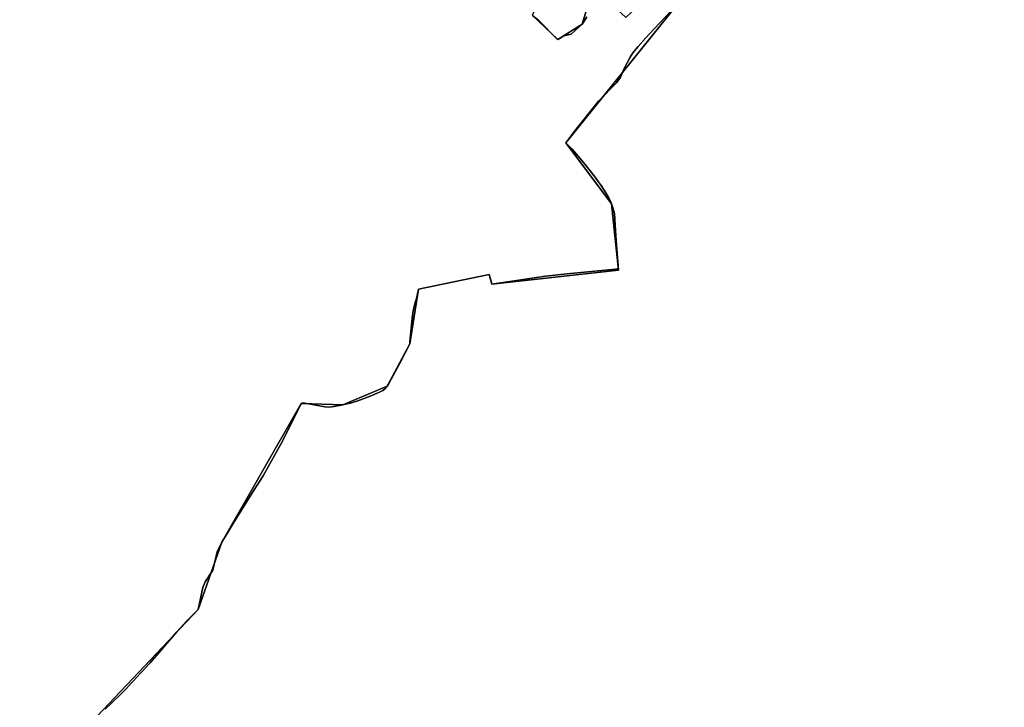
# Model space of a CAD drawing. Units: inches. Extents: x 48930 to 106139, y 57015 to 138759.
# Drawn here: x 59327 to 61282, y 86760 to 88124 of the extents above; entities that cross this region are included whole.
import ezdxf

# ---------------------------------------------------------------- set-up
doc = ezdxf.new("R2010")
doc.units = ezdxf.units.IN
doc.header["$MEASUREMENT"] = 0
doc.layers.add('LIMADM_GEN_SECTIONS', color=10, linetype='Continuous')
doc.layers.add('LIMADM_SECTIONS', color=10, linetype='Continuous')

# ---------------------------------------------------------------- blocks, each defined once
blk = doc.blocks.new('limadmin_ACAD_1_FMEBLOCK247')
at = {"layer": 'LIMADM_GEN_SECTIONS'}
blk.add_lwpolyline([(116.104, 737.318), (99.985, 740.931), (80.944, 920.954), (-151.418, 878.049), (-175.727, 1011.468), (-278.415, 978.415), (-434.438, 893.715), (-417.906, 835.651), (-539.912, 763.367), (-492.579, 706.219), (-702.362, 613.351), (-686.97, 517.187), (-688.415, 439.019), (-699.689, 438.882), (-560.011, 419.507), (-609.727, 243.526), (-634.586, 33.341), (-574.896, 79.362), (-578.366, -151.433), (-556.832, -152.669), (-551.195, -223.967), (-513.473, -218.747), (-512.532, -235.095), (-408.545, -223.005), (-424.372, -328.785), (-360.636, -320.13), (-355.216, -363.68), (-253.986, -352.557), (-235.619, -440.61), (-187.415, -507.519), (-378.664, -754.709), (-271.397, -826.51), (-315.622, -867.135), (-365.114, -962.96), (-314.351, -1011.468), (-265.479, -981.062), (-256.353, -950.146), (-225.288, -923.683), (-179.246, -967.707), (-112.501, -904.314), (-73.524, -937.286), (21.066, -869.45), (224.663, -640.219), (84.515, -524.077), (206.208, -411.315), (278.669, -367.514), (270.335, -295.492), (427.086, -162.542), (411.785, -91.374), (433.632, -19.486), (517.064, -22.875), (632.412, 13.258), (686.32, 10.305), (702.362, 8.174), (700.987, 91.208), (689.698, 89.062), (640.439, 265.621), (693.881, 295.776), (687.298, 332.177), (522.448, 299.866), (473.506, 450.451), (322.226, 433.991), (297.15, 582.116), (117.548, 570.315)], close=True, dxfattribs=at)
blk = doc.blocks.new('limadmin_ACAD_1_FMEBLOCK347')
at = {"layer": 'LIMADM_GEN_SECTIONS'}
for points in [[(-48.4935, -1856.3565), (231.5335, -2046.3075), (297.1775, -2160.2835), (356.8575, -2195.4315), (383.5545, -2235.0745), (427.2495, -2209.6925), (328.8485, -2091.2485), (308.9225, -2103.3075), (251.4305, -1991.3575), (420.4025, -1923.4375), (359.0465, -1854.7035), (571.4295, -1630.7185), (618.5425, -1496.8555), (775.8325, -1221.9365), (858.3555, -1224.6415), (946.4325, -1187.5605), (991.3145, -1103.3075), (1009.0265, -994.8845), (1149.0775, -965.9595), (1154.4365, -985.2285), (1405.7825, -957.3375), (1392.0575, -826.0565), (1301.5375, -704.5315), (1525.9615, -425.8525)], [(1343.1325, -438.7125), (1334.0065, -469.6285), (1285.1345, -500.0345), (1234.3715, -451.5265)]]:
    blk.add_lwpolyline(points, dxfattribs=at)
blk = doc.blocks.new('limadmin_ACAD_1_FMEBLOCK422')
at = {"layer": 'LIMADM_GEN_SECTIONS'}
blk.add_lwpolyline([(-829.426, 503.1545), (-1053.85, 224.4755), (-963.33, 102.9505), (-949.605, -28.3305), (-1200.951, -56.2215), (-1206.31, -36.9525), (-1346.361, -65.8775), (-1364.073, -174.3005), (-1408.955, -258.5535), (-1497.032, -295.6345), (-1579.555, -292.9295), (-1736.845, -567.8485), (-1783.958, -701.7115), (-1996.341, -925.6965)], dxfattribs=at)

msp = doc.modelspace()

# ---------------------------------------------------------------- linework, layer by layer
at = {"layer": 'LIMADM_SECTIONS'}
for points in [[(60631.983, 88153.213), (60587.211, 88105.449), (60570.32, 88087.559), (60554.987, 88070.309), (60544.84, 88058.004), (60539.191, 88049.409), (60527.524, 88026.611), (60520.37, 88009.322), (60513.049, 87999.178), (60476.345, 87962.216), (60429.46, 87903.067), (60411.922, 87879.585), (60424.054, 87867.075), (60440.149, 87848.463), (60449.454, 87837.082), (60459.93, 87823.861), (60469.647, 87811.31), (60476.014, 87802.626), (60481.671, 87794.718), (60491.114, 87780.182), (60495.782, 87772.203), (60499.523, 87764.794), (60502.442, 87758.06), (60504.969, 87750.685), (60508.297, 87739.368), (60509.611, 87715.833), (60511.879, 87685.433), (60516.167, 87626.779), (60513.343, 87629.126), (60510.456, 87628.837), (60414.283, 87619.209), (60371.14, 87614.745), (60264.821, 87598.888), (60263.22, 87605.18), (60259.462, 87618.157), (60119.411, 87589.232), (60115.028, 87570.495), (60112.84, 87562.55), (60108.375, 87546.331), (60106.525, 87531.421), (60102.05, 87485.461), (60101.699, 87480.809), (60081.189, 87441.282), (60060.999, 87403.284), (60056.817, 87396.556), (60052.312, 87391.204), (60048.612, 87388.298), (60041.534, 87384.629), (60023.195, 87376.677), (59998.581, 87367.656), (59986.275, 87363.604), (59968.74, 87359.475), (59951.688, 87356.264), (59942.197, 87354.735), (59933.349, 87355.805), (59890.476, 87363.375), (59886.217, 87362.18), (59849.782, 87288.656), (59810.846, 87218.801), (59792.81, 87191.403), (59758.171, 87136.048), (59728.927, 87087.261), (59719.403, 87067.954), (59710.975, 87031.905), (59695.552, 87008.433), (59691.169, 86997.218), (59681.814, 86953.398), (59658.89, 86930.327), (59639.254, 86909.578), (59622.904, 86890.512), (59603.94, 86867.681), (59585.64, 86847.284), (59583.615, 86845.027), (59570.735, 86830.671), (59567.393, 86827.115), (59552.523, 86811.292), (59549.58, 86808.16), (59537.904, 86796.021), (59528.005, 86785.73), (59510.739, 86769.163), (59510.138, 86768.586), (59497.157, 86756.094)], [(59497.157, 86756.094), (59510.138, 86768.586), (59510.739, 86769.163), (59528.005, 86785.73), (59537.904, 86796.021), (59549.58, 86808.16), (59552.523, 86811.292), (59567.393, 86827.115), (59570.735, 86830.671), (59583.615, 86845.027), (59585.64, 86847.284), (59603.94, 86867.681), (59622.904, 86890.512), (59639.254, 86909.578), (59658.89, 86930.327), (59681.814, 86953.398), (59691.169, 86997.218), (59695.552, 87008.433), (59710.975, 87031.905), (59719.403, 87067.954), (59728.927, 87087.261), (59758.171, 87136.048), (59792.81, 87191.403), (59810.846, 87218.801), (59849.782, 87288.656), (59886.217, 87362.18), (59890.476, 87363.375), (59933.349, 87355.805), (59942.197, 87354.735), (59951.688, 87356.264), (59968.74, 87359.475), (59986.275, 87363.604), (59998.581, 87367.656), (60023.195, 87376.677), (60041.534, 87384.629), (60048.612, 87388.298), (60052.312, 87391.204), (60056.817, 87396.556), (60060.999, 87403.284), (60081.189, 87441.282), (60101.699, 87480.809), (60102.05, 87485.461), (60106.525, 87531.421), (60108.375, 87546.331), (60112.84, 87562.55), (60115.028, 87570.495), (60119.411, 87589.232), (60259.462, 87618.157), (60263.22, 87605.18), (60264.821, 87598.888), (60371.14, 87614.745), (60414.283, 87619.209), (60510.456, 87628.837), (60513.343, 87629.126), (60516.167, 87626.779), (60511.879, 87685.433), (60509.611, 87715.833), (60508.297, 87739.368), (60504.969, 87750.685), (60502.442, 87758.06), (60499.523, 87764.794), (60495.782, 87772.203), (60491.114, 87780.182), (60481.671, 87794.718), (60476.014, 87802.626), (60469.647, 87811.31), (60459.93, 87823.861), (60449.454, 87837.082), (60440.149, 87848.463), (60424.054, 87867.075), (60411.922, 87879.585), (60429.46, 87903.067), (60476.345, 87962.216), (60513.049, 87999.178), (60520.37, 88009.322), (60527.524, 88026.611), (60539.191, 88049.409), (60544.84, 88058.004), (60554.987, 88070.309), (60570.32, 88087.559), (60587.211, 88105.449), (60631.983, 88153.213)], [(60346.456, 88131.312), (60358.031, 88121.66), (60394.772, 88084.886), (60395.519, 88084.082), (60407.764, 88091.325), (60422.486, 88094.969), (60444.391, 88114.488), (60447.777, 88120.496), (60453.231, 88129.434)], [(60453.231, 88129.434), (60447.777, 88120.496), (60444.391, 88114.488), (60422.486, 88094.969), (60407.764, 88091.325), (60395.519, 88084.082), (60394.772, 88084.886), (60358.031, 88121.66), (60346.456, 88131.312)]]:
    msp.add_lwpolyline(points, dxfattribs=at)

# ---------------------------------------------------------------- block references
at = {"layer": 'LIMADM_GEN_SECTIONS'}
for name, p in [('limadmin_ACAD_1_FMEBLOCK347', (59110.385, 88584.116)), ('limadmin_ACAD_1_FMEBLOCK247', (60709.87, 89095.55)), ('limadmin_ACAD_1_FMEBLOCK422', (61465.772, 87655.11))]:
    msp.add_blockref(name, p, dxfattribs=at)

doc.saveas('drawing.dxf')
